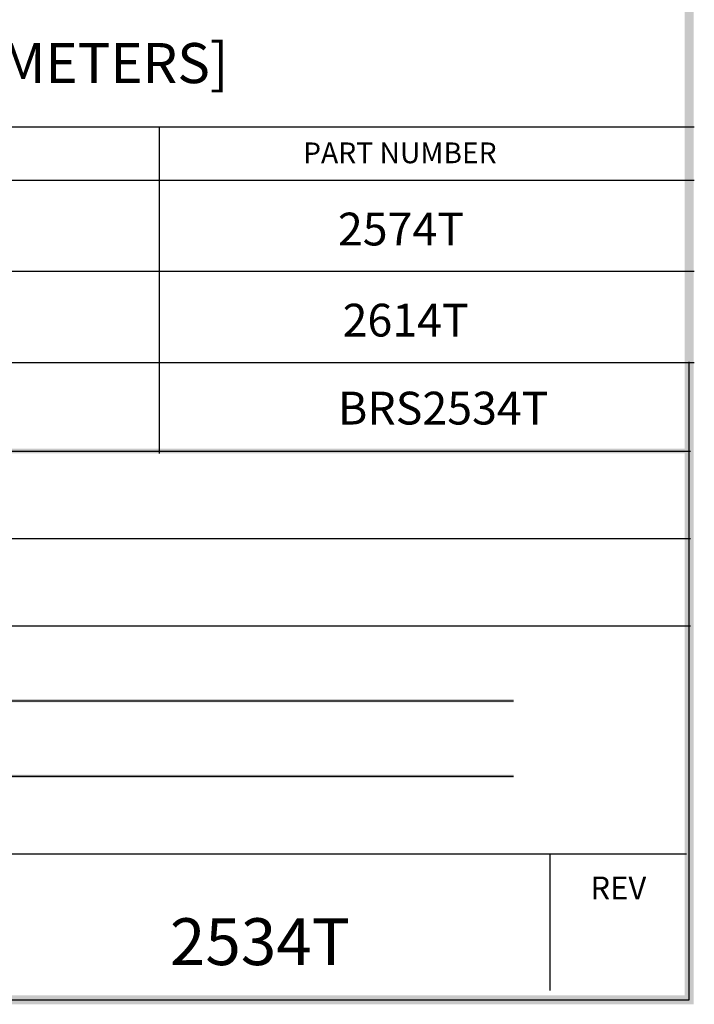
# Model space of a CAD drawing. Extents: x -18.5 to -10.2, y 41.7 to 52.5.
# Drawn here: x -12.3 to -10.4, y 41.9 to 44.6 of the extents above; entities that cross this region are included whole.
import ezdxf
from ezdxf.enums import TextEntityAlignment as Align

# ---------------------------------------------------------------- set-up
doc = ezdxf.new("R2010")
doc.units = 0
doc.header["$LTSCALE"] = 0.6
doc.header["$MEASUREMENT"] = 0
doc.layers.get('0').update_dxf_attribs({"linetype": 'CONTINUOUS'})
doc.layers.add('DIM', color=1, linetype='CONTINUOUS')
doc.styles.add('BAVWM3$0$STANDARD', font='txt')
doc.styles.add('STD', font='txt')

# ---------------------------------------------------------------- blocks, each defined once
blk = doc.blocks.new('BAVWM3')
for p, q in [((4.2136, 3.0352), (9.3938, 3.0352)), ((7.926, 2.1394), (7.926, 3.0352)), ((4.2136, 2.8894), (9.3938, 2.8894)), ((4.2136, 2.6394), (9.3938, 2.6394)), ((4.2136, 2.3894), (9.3938, 2.3894)), ((3.9371, 2.1461), (9.383, 2.1461)), ((3.9371, 1.9061), (9.383, 1.9061)), ((5.1228, 1.6661), (9.383, 1.6661)), ((6.4812, 1.461), (8.8979, 1.461)), ((6.4812, 1.2536), (8.8979, 1.2536))]:
    blk.add_line(p, q)
at = {"color": 7}
for p, q in [((9.3799, 0.6404), (9.3799, 2.3904)), ((5.1228, 1.0411), (9.3728, 1.0411)), ((8.9978, 1.0411), (8.9978, 0.6661)), ((3.1299, 0.6404), (9.3799, 0.6404))]:
    blk.add_line(p, q, dxfattribs=at)
for points in [[(9.3674, 0.6529), (9.3924, 0.6279), (9.3674, 11.1279), (9.3924, 11.1529)], [(1.6424, 0.6529), (1.6174, 0.6279), (9.3674, 0.6529), (9.3924, 0.6279)]]:
    blk.add_trace(points, dxfattribs=at)
for points in [[(3.9303, 2.1529), (3.9438, 2.1394), (9.383, 2.1529), (9.383, 2.1394)], [(6.4812, 1.4655), (6.4812, 1.4565), (8.8979, 1.4655), (8.8979, 1.4565)], [(6.4812, 1.2581), (6.4812, 1.2491), (8.8979, 1.2581), (8.8979, 1.2491)]]:
    blk.add_trace(points)
at = {"style": 'BAVWM3$0$STANDARD'}
blk.add_text('PART NUMBER', height=0.056955, dxfattribs=at).set_placement((8.3202, 2.9358))
at = {"color": 7, "style": 'BAVWM3$0$STANDARD'}
blk.add_text('REV', height=0.0625, dxfattribs=at).set_placement((9.1853, 0.9161), align=Align.CENTER)

msp = doc.modelspace()

# ---------------------------------------------------------------- block references
at = {"color": 7}
msp.add_blockref('BAVWM3', (-19.836, 41.2553), dxfattribs=at)

# ---------------------------------------------------------------- texts
at = {"layer": 'DIM', "color": 7, "style": 'STD'}
for s, height, p in [('INCHES [MILLIMETERS]', 0.11, (-13.3372, 44.4108)), ('2574T', 0.09, (-11.4202, 43.9655)), ('2614T', 0.09, (-11.4074, 43.7155)), ('BRS2534T', 0.09, (-11.4202, 43.4741)), ('2534T', 0.12857, (-11.8814, 41.9908))]:
    msp.add_text(s, height=height, dxfattribs=at).set_placement(p)

doc.saveas('drawing.dxf')
